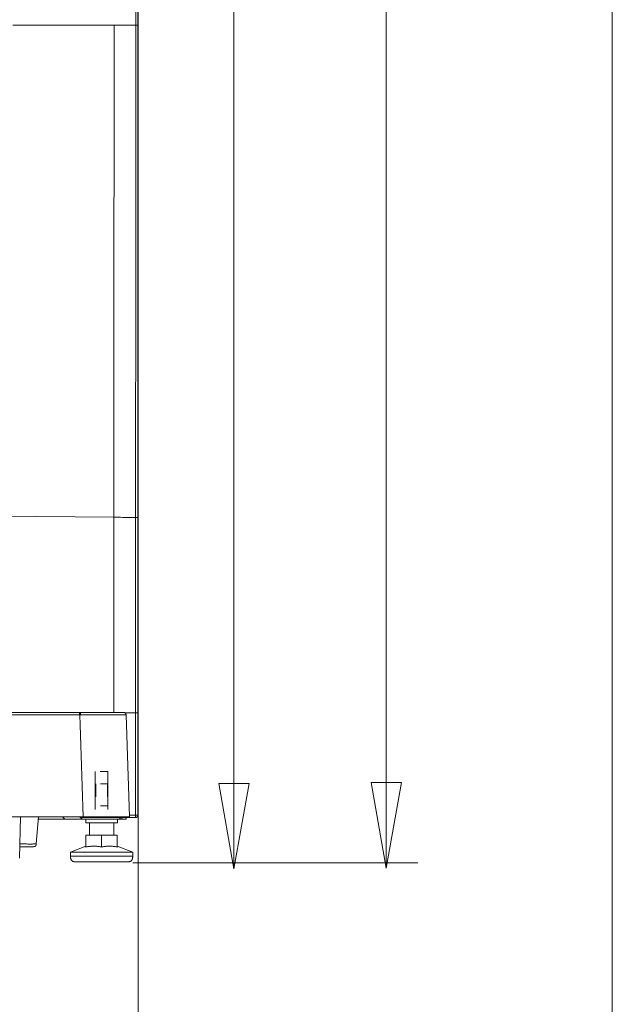
# Model space of a CAD drawing. Units: millimetres. Extents: x -697 to 701, y -1011 to 1007.
# Drawn here: x 458 to 701, y -13 to 390 of the extents above; entities that cross this region are included whole.
import ezdxf

# ---------------------------------------------------------------- set-up
doc = ezdxf.new("R2010")
doc.units = ezdxf.units.MM
doc.header["$LTSCALE"] = 127
doc.layers.add('Zia承認図_170206文字書込', color=7, linetype='Continuous')

msp = doc.modelspace()

# ---------------------------------------------------------------- linework, layer by layer
at = {"layer": 'Zia承認図_170206文字書込', "color": 7, "linetype": 'Continuous', "lineweight": 5}
for p, q in [((608.05, 42.37), (608.05, 897.85)), ((545.68, 42.03), (545.72, 838.59)), ((506.48, 64.08), (506.48, 826.93)), ((505.5, 387.26), (505.5, 809.11)), ((506.34, 387.26), (506.34, 809.11)), ((455.1, 387.26), (506.34, 387.26)), ((506.48, 387.26), (506.34, 387.26)), ((496.49, 185.93), (447.42, 186.37)), ((506.48, 185.84), (506.34, 185.84)), ((165.59, 105.1), (482.5, 105.1)), ((482.21, 106.07), (209.58, 106.07)), ((482.6, 106.07), (482.21, 106.07)), ((483.41, 106.07), (482.6, 106.07)), ((484.64, 106.07), (483.41, 106.07)), ((485.82, 106.07), (484.64, 106.07)), ((486.59, 106.07), (485.82, 106.07)), ((486.96, 106.07), (486.59, 106.07)), ((487.69, 106.08), (486.96, 106.07)), ((488.39, 106.08), (487.69, 106.08)), ((490.96, 106.08), (488.39, 106.08)), ((492.85, 106.08), (490.96, 106.08)), ((497.29, 106.08), (495.41, 106.08)), ((499.22, 106.08), (497.29, 106.08)), ((500.05, 106.08), (499.22, 106.08)), ((500.23, 106.07), (500.05, 106.08)), ((500.32, 106.07), (500.23, 106.07)), ((500.39, 106.07), (500.32, 106.07)), ((500.43, 106.07), (500.39, 106.07)), ((500.46, 106.07), (500.43, 106.07)), ((500.49, 106.07), (500.46, 106.07)), ((500.52, 106.07), (500.49, 106.07)), ((500.53, 106.07), (500.52, 106.07)), ((500.55, 106.07), (500.53, 106.07)), ((500.56, 106.07), (500.55, 106.07)), ((501.11, 105.86), (506.34, 105.86)), ((502.96, 63.38), (501.51, 105.1)), ((505.34, 63.03), (505.34, 105.86)), ((506.34, 64.03), (506.34, 105.86)), ((506.48, 99.39), (506.48, -205.68)), ((488.87, 81.88), (488.87, 66.29)), ((494.09, 81.88), (490.96, 81.88)), ((494.09, 81.88), (494.09, 66.29)), ((489.08, 76.88), (489.08, 71.48)), ((493.88, 76.88), (491, 76.88)), ((493.88, 76.88), (493.88, 71.48)), ((493.88, 67.88), (491, 67.88)), ((145.13, 63.38), (502.96, 63.38)), ((457.87, 46.38), (458.31, 63.38)), ((465.69, 63.38), (464.72, 52.28)), ((501.48, 62.38), (465.6, 62.38)), ((475.49, 63.38), (476.49, 62.38)), ((482.66, 63.21), (483.48, 62.38)), ((484.98, 62.38), (484.98, 60.88)), ((497.98, 60.88), (484.98, 60.88)), ((486.48, 60.88), (486.48, 55.89)), ((496.48, 63.03), (496.48, 63.38)), ((505.34, 63.03), (496.48, 63.03)), ((496.48, 60.88), (496.48, 55.89)), ((497.98, 62.38), (497.98, 60.88)), ((498.73, 62.38), (499.38, 63.03)), ((499.73, 63.03), (499.73, 62.38)), ((501.48, 63.03), (501.48, 62.38)), ((506.34, 64.03), (502.96, 64.03)), ((505.79, 63.13), (505.66, 63.09)), ((497.91, 55.88), (485.05, 55.88)), ((485.05, 55.88), (485.05, 50.98)), ((491.48, 55.88), (491.48, 50.98)), ((497.91, 55.88), (497.91, 50.98)), ((457.99, 51.14), (458.84, 51.14)), ((458.31, 51.14), (459.88, 51.14)), ((458.86, 51.14), (459.9, 51.14)), ((461.95, 51.14), (462.53, 51.14)), ((462.95, 51.14), (463.25, 51.14)), ((463.42, 51.14), (463.46, 51.14)), ((463.46, 51.14), (463.47, 51.14)), ((478.74, 48.89), (485.05, 51.36)), ((504.23, 48.89), (478.74, 48.89)), ((478.74, 47.29), (478.74, 48.89)), ((504.23, 48.89), (497.91, 51.36)), ((504.23, 47.29), (504.23, 48.89)), ((504.23, 47.29), (478.74, 47.29)), ((501.83, 44.89), (481.13, 44.89)), ((620.99, 44.57), (504.23, 44.57))]:
    msp.add_line(p, q, dxfattribs=at)
at = {"layer": 'Zia承認図_170206文字書込', "color": 7, "linetype": 'Continuous', "lineweight": 5, "flags": 128}
for points in [[(700.62, -1011.13), (700.62, 1007.42), (-697.37, 1007.42)], [(496.49, 185.93), (496.49, 196.09), (496.5, 216.22), (496.51, 236.36), (496.52, 246.33), (496.52, 266.46), (496.53, 286.6), (496.55, 306.73), (496.56, 326.86), (496.57, 346.99), (496.59, 367.13), (496.61, 387.26)], [(505.38, 185.85), (505.39, 196.11), (505.41, 216.25), (505.43, 236.39), (505.44, 246.27), (505.46, 266.41), (505.47, 286.55), (505.48, 306.7), (505.49, 326.84), (505.49, 346.98), (505.5, 367.12), (505.5, 387.26)], [(506.34, 185.84), (506.34, 205.98), (506.34, 226.12), (506.34, 246.27), (506.34, 266.4), (506.34, 286.55), (506.34, 306.69), (506.34, 326.83), (506.34, 346.98), (506.34, 367.12), (506.34, 387.26)], [(496.48, 106.02), (496.48, 114.02), (496.48, 122.01), (496.48, 130), (496.48, 137.98), (496.48, 145.97), (496.49, 153.96), (496.49, 161.95), (496.49, 169.94), (496.49, 177.94), (496.49, 185.93)], [(505.38, 185.85), (504.49, 185.85), (503.6, 185.86), (502.71, 185.87), (501.82, 185.88), (500.94, 185.89), (500.05, 185.89), (499.16, 185.9), (498.27, 185.91), (497.38, 185.92), (496.5, 185.93)], [(505.35, 105.86), (505.35, 113.86), (505.35, 121.86), (505.35, 129.86), (505.35, 137.86), (505.35, 145.86), (505.35, 153.86), (505.35, 161.85), (505.35, 169.85), (505.35, 177.85), (505.35, 185.85)], [(505.38, 185.85), (505.47, 185.84), (505.57, 185.84), (505.66, 185.84), (505.75, 185.84), (505.83, 185.85), (505.91, 185.85), (506, 185.86), (506.07, 185.86), (506.14, 185.86), (506.2, 185.86), (506.25, 185.85), (506.3, 185.84), (506.34, 185.84)], [(506.34, 156.11), (506.34, 159.09), (506.34, 162.06), (506.34, 165.03), (506.34, 168), (506.34, 170.98), (506.34, 173.95), (506.34, 176.92), (506.34, 179.9), (506.34, 182.87), (506.34, 185.84)], [(506.34, 105.86), (506.34, 110.89), (506.34, 115.91), (506.34, 120.94), (506.34, 125.96), (506.34, 130.99), (506.34, 136.01), (506.34, 141.04), (506.34, 146.06), (506.34, 151.09), (506.34, 156.11)], [(482.21, 106.07), (482.22, 106.07), (482.23, 106.06), (482.25, 106.06), (482.27, 106.05), (482.28, 106.04), (482.3, 106.02), (482.32, 106), (482.34, 105.97), (482.36, 105.95), (482.37, 105.92), (482.38, 105.89), (482.4, 105.85), (482.41, 105.8), (482.42, 105.76), (482.43, 105.72), (482.44, 105.66), (482.45, 105.61)], [(482.45, 105.61), (482.46, 105.56), (482.47, 105.51), (482.48, 105.46), (482.48, 105.41), (482.49, 105.36), (482.49, 105.31), (482.5, 105.25), (482.5, 105.21), (482.5, 105.15), (482.5, 105.1)], [(482.5, 105.1), (482.54, 105.1), (482.58, 105.1), (482.62, 105.1), (482.66, 105.1), (482.7, 105.1), (482.74, 105.11), (482.78, 105.11), (482.81, 105.11), (482.86, 105.11), (482.9, 105.11)], [(483.97, 63.38), (483.82, 67.55), (483.67, 71.73), (483.53, 75.9), (483.38, 80.07), (483.23, 84.24), (483.09, 88.42), (482.94, 92.59), (482.79, 96.76), (482.65, 100.93), (482.5, 105.1)], [(482.6, 106.07), (482.62, 106.07), (482.63, 106.06), (482.65, 106.06), (482.66, 106.05), (482.68, 106.03), (482.7, 106.01), (482.72, 105.99), (482.72, 105.98), (482.74, 105.96), (482.74, 105.94), (482.76, 105.92), (482.77, 105.9), (482.78, 105.87)], [(482.78, 105.87), (482.8, 105.82), (482.81, 105.77), (482.83, 105.72), (482.84, 105.65), (482.86, 105.57), (482.87, 105.5), (482.88, 105.42), (482.89, 105.34), (482.89, 105.26), (482.9, 105.18), (482.9, 105.1)], [(482.9, 105.1), (483.95, 105.11), (485.26, 105.11), (486.56, 105.11), (486.81, 105.11), (488.11, 105.11), (489.41, 105.12), (490.72, 105.12), (492.02, 105.12), (493.32, 105.12), (494.62, 105.12), (495.93, 105.12)], [(495.41, 106.08), (494.44, 106.08), (494.24, 106.08), (494.02, 106.08), (493.8, 106.08), (493.57, 106.08), (492.85, 106.08)], [(495.93, 105.12), (495.97, 105.12), (496, 105.12), (496.04, 105.12), (496.07, 105.12), (496.11, 105.12), (496.15, 105.12), (496.19, 105.12), (496.22, 105.12), (496.26, 105.12), (496.3, 105.12)], [(496.3, 105.12), (496.54, 105.12), (497.06, 105.12), (497.58, 105.13), (498.1, 105.13), (498.62, 105.13), (499.14, 105.13), (499.66, 105.13), (500.13, 105.13), (500.55, 105.12), (500.74, 105.11), (501.06, 105.11), (501.3, 105.1), (501.5, 105.1)], [(500.42, 106.07), (500.48, 106.07), (500.53, 106.07), (500.58, 106.06), (500.63, 106.06), (500.69, 106.05), (500.74, 106.04), (500.77, 106.03), (500.82, 106.01), (500.87, 106), (500.92, 105.98), (500.97, 105.95), (501.01, 105.93), (501.06, 105.9), (501.1, 105.87)], [(501.1, 105.87), (501.14, 105.84), (501.18, 105.81), (501.21, 105.77), (501.25, 105.74), (501.28, 105.69), (501.32, 105.65), (501.34, 105.6), (501.37, 105.55), (501.4, 105.51), (501.42, 105.46), (501.44, 105.41), (501.46, 105.35), (501.47, 105.3), (501.49, 105.25), (501.49, 105.2), (501.5, 105.15), (501.5, 105.1)], [(501.5, 105.11), (501.5, 105.11), (501.5, 105.1), (501.5, 105.1)], [(483.99, 63.03), (483.98, 63.03), (483.98, 63.03), (483.97, 63.03), (483.97, 63.04), (483.97, 63.05), (483.97, 63.06), (483.97, 63.08), (483.97, 63.11), (483.97, 63.13), (483.98, 63.17), (483.98, 63.2), (483.98, 63.23), (483.98, 63.26), (483.97, 63.29), (483.97, 63.32), (483.97, 63.35), (483.97, 63.38)], [(485.25, 63.03), (485.12, 63.03), (485, 63.03), (484.87, 63.03), (484.74, 63.03), (484.62, 63.03), (484.49, 63.03), (484.36, 63.03), (484.24, 63.03), (484.11, 63.03), (483.99, 63.03)], [(496.48, 63.03), (495.36, 63.03), (494.24, 63.03), (493.11, 63.03), (491.99, 63.03), (490.86, 63.03), (489.74, 63.03), (488.62, 63.03), (487.49, 63.03), (486.37, 63.03), (485.25, 63.03)], [(505.34, 63.03), (505.38, 63.03), (505.41, 63.03), (505.44, 63.04), (505.48, 63.04), (505.51, 63.05), (505.54, 63.05), (505.57, 63.06), (505.6, 63.07), (505.63, 63.08), (505.66, 63.09)], [(505.66, 63.09), (505.71, 63.1), (505.76, 63.13), (505.8, 63.14), (505.85, 63.17), (505.9, 63.2), (505.94, 63.23), (505.98, 63.26), (506.02, 63.3), (506.06, 63.34), (506.1, 63.38), (506.14, 63.42), (506.16, 63.46), (506.19, 63.51), (506.22, 63.55)], [(506.48, 64.08), (506.47, 64.03), (506.47, 63.99), (506.46, 63.94), (506.45, 63.89), (506.44, 63.84), (506.42, 63.79), (506.41, 63.74), (506.38, 63.69), (506.36, 63.64), (506.33, 63.59), (506.3, 63.54), (506.28, 63.51), (506.25, 63.47), (506.21, 63.43), (506.17, 63.38), (506.13, 63.34), (506.09, 63.3), (506.05, 63.27), (506.01, 63.24), (505.96, 63.21), (505.92, 63.19), (505.88, 63.16), (505.83, 63.15), (505.79, 63.13)], [(506.22, 63.54), (506.22, 63.54), (506.23, 63.57), (506.25, 63.6), (506.26, 63.62), (506.27, 63.65), (506.28, 63.67), (506.29, 63.7), (506.3, 63.73), (506.31, 63.76), (506.31, 63.78), (506.32, 63.81)], [(506.32, 63.81), (506.32, 63.81), (506.32, 63.83), (506.33, 63.86), (506.33, 63.87), (506.34, 63.9), (506.34, 63.92), (506.34, 63.94), (506.34, 63.96), (506.34, 63.99), (506.34, 64.01), (506.34, 64.03)], [(458.02, 52.26), (458.39, 52.25), (458.86, 52.25), (459.32, 52.25), (459.4, 52.25), (459.86, 52.24), (460.32, 52.24), (460.78, 52.24), (461.24, 52.23), (461.7, 52.23), (462.17, 52.23), (462.62, 52.23)], [(459.88, 51.14), (460.81, 51.14), (461.23, 51.14), (461.96, 51.14)], [(460.38, 51.14), (460.83, 51.14), (461.24, 51.14)], [(462.52, 51.14), (462.75, 51.14), (462.95, 51.14)], [(462.53, 51.14), (462.76, 51.14), (462.95, 51.14)], [(462.62, 52.23), (462.8, 52.23), (463.01, 52.23), (463.22, 52.23), (463.43, 52.24), (463.64, 52.24), (463.8, 52.24), (464.01, 52.25), (464.13, 52.25), (464.28, 52.25), (464.4, 52.26), (464.49, 52.26), (464.55, 52.26), (464.59, 52.26), (464.62, 52.27), (464.63, 52.27), (464.65, 52.27), (464.67, 52.27), (464.69, 52.27), (464.7, 52.27), (464.71, 52.27), (464.72, 52.27), (464.72, 52.28)], [(463.25, 51.14), (463.42, 51.14), (463.46, 51.14)], [(491.48, 50.97), (491.2, 51.04), (490.91, 51.1), (490.62, 51.15), (490.34, 51.2), (490.07, 51.24), (489.8, 51.27), (489.53, 51.3), (489.27, 51.32), (489.01, 51.34), (488.76, 51.35), (488.51, 51.36), (488.27, 51.36), (488.03, 51.36), (487.78, 51.35), (487.52, 51.34), (487.27, 51.32), (487.01, 51.3), (486.74, 51.27), (486.47, 51.24), (486.2, 51.2), (485.91, 51.15), (485.63, 51.1), (485.34, 51.04), (485.05, 50.97)], [(497.91, 50.97), (497.63, 51.04), (497.34, 51.1), (497.05, 51.15), (496.77, 51.2), (496.49, 51.24), (496.22, 51.27), (495.96, 51.3), (495.69, 51.32), (495.44, 51.34), (495.19, 51.35), (494.94, 51.36), (494.7, 51.36), (494.45, 51.36), (494.2, 51.35), (493.95, 51.34), (493.69, 51.32), (493.44, 51.3), (493.17, 51.27), (492.9, 51.24), (492.62, 51.2), (492.34, 51.15), (492.06, 51.1), (491.76, 51.04), (491.48, 50.97)]]:
    msp.add_lwpolyline(points, dxfattribs=at)
for points in [[(545.68, 42.03), (539.44, 77.02), (551.93, 77.01)], [(545.68, 42.03), (539.44, 77.02), (551.93, 77.01), (545.68, 42.03)], [(608.05, 42.37), (601.81, 77.36), (614.3, 77.36)], [(608.05, 42.37), (601.81, 77.36), (614.3, 77.36), (608.05, 42.37)]]:
    msp.add_lwpolyline(points, close=True, dxfattribs=at)
at = {"layer": 'Zia承認図_170206文字書込', "color": 7, "linetype": 'Continuous', "lineweight": 5}
msp.add_open_spline([(498.63, 106.08), (498.74, 106.08), (498.89, 106.09), (498.96, 106.09)], degree=2, knots=[0, 0, 0, 0.494121, 1, 1, 1], dxfattribs=at)
for points in [[(498.96, 106.09), (498.96, 106.09), (498.96, 106.08), (498.96, 106.08)], [(499.16, 106.08), (499.09, 106.09), (499.02, 106.1), (498.96, 106.09)], [(501.17, 105.81), (500.97, 106), (500.7, 106.09), (500.42, 106.07)], [(501.5, 105.1), (501.49, 105.38), (501.37, 105.63), (501.17, 105.81)], [(482.33, 63.3), (482.69, 63.19), (483.06, 63.1), (483.43, 63.07)], [(483.42, 63.07), (483.61, 63.05), (483.8, 63.03), (483.99, 63.03)], [(463.47, 51.14), (464.12, 51.14), (464.66, 51.63), (464.72, 52.28)], [(478.74, 47.29), (478.74, 45.97), (479.81, 44.89), (481.13, 44.89)], [(501.83, 44.89), (503.15, 44.89), (504.23, 45.97), (504.23, 47.29)]]:
    msp.add_open_spline(points, degree=2, dxfattribs=at)

doc.saveas('drawing.dxf')
